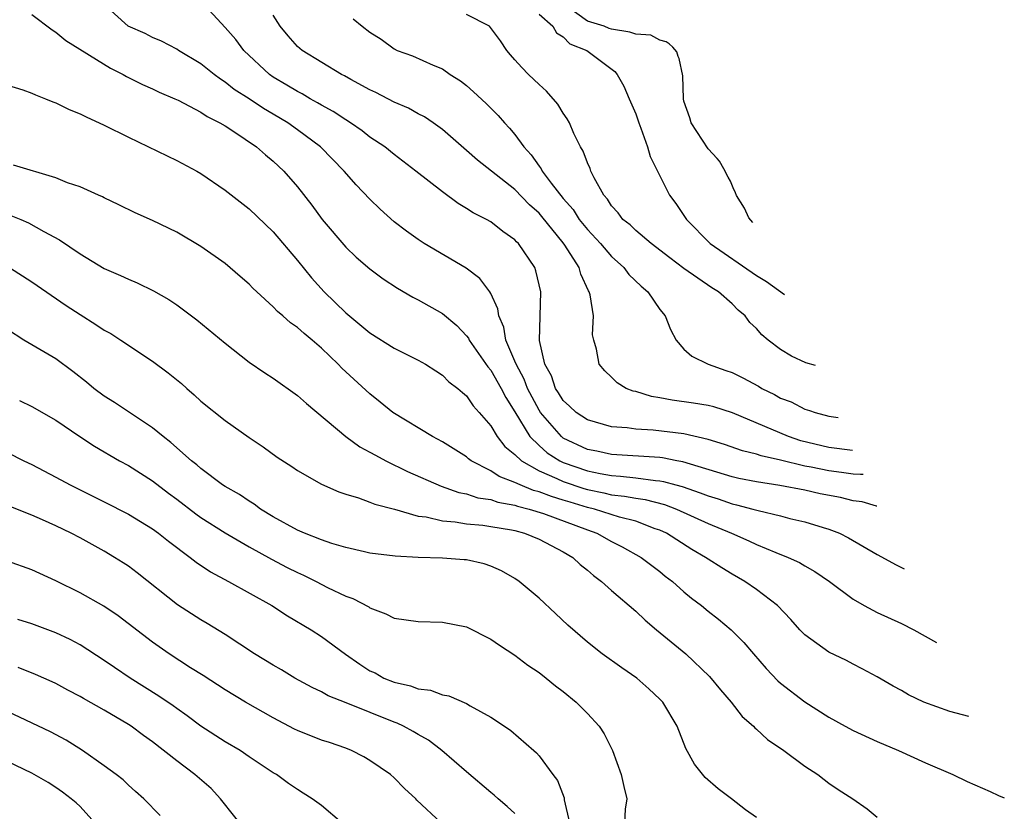
# Model space of a CAD drawing. Units: inches. Extents: x 2688000 to 2690357, y 1531302 to 1533000.
# Drawn here: x 2690210 to 2690292, y 1532730 to 1532796 of the extents above; entities that cross this region are included whole.
import ezdxf

# ---------------------------------------------------------------- set-up
doc = ezdxf.new("R2010")
doc.units = ezdxf.units.IN
doc.header["$MEASUREMENT"] = 0
doc.layers.add('LD26881530_2ft', color=132, linetype='Continuous')

msp = doc.modelspace()

# ---------------------------------------------------------------- linework, layer by layer
at = {"layer": 'LD26881530_2ft'}
for points, elevation in [([(2690280.967, 1532755.246), (2690280.952, 1532755.25), (2690279.742, 1532755.587), (2690279, 1532755.694), (2690277.952, 1532755.952), (2690276.273, 1532756.273), (2690275, 1532756.552), (2690272.946, 1532756.946), (2690271, 1532757.247), (2690269.545, 1532757.545), (2690269, 1532757.671), (2690264.918, 1532758.918), (2690264.406, 1532759), (2690263.234, 1532759.234), (2690263, 1532759.26), (2690259, 1532759.51), (2690257.789, 1532759.789), (2690257, 1532759.948), (2690255, 1532760.887), (2690254.852, 1532761), (2690253.121, 1532763), (2690253, 1532763.188), (2690252.052, 1532765), (2690251.765, 1532765.765), (2690251.094, 1532767), (2690251, 1532767.261), (2690250.255, 1532769), (2690250.08, 1532770.08), (2690249.666, 1532771), (2690249.593, 1532771.593), (2690249, 1532772.869), (2690248.926, 1532773), (2690248.102, 1532774.102), (2690246.965, 1532774.965), (2690243.499, 1532777), (2690243, 1532777.321), (2690242.017, 1532778.017), (2690241, 1532778.803), (2690239.847, 1532779.847), (2690239, 1532780.672), (2690237.861, 1532781.862), (2690236.862, 1532783), (2690234.903, 1532785), (2690233, 1532786.428), (2690232.203, 1532787), (2690231, 1532787.718), (2690230.183, 1532788.183), (2690229, 1532788.975), (2690227.769, 1532789.769), (2690227, 1532790.381), (2690226.613, 1532790.613), (2690226.097, 1532791), (2690225, 1532791.879), (2690223.149, 1532793), (2690223, 1532793.104), (2690221.754, 1532793.754), (2690221, 1532794.081), (2690220.39, 1532794.39), (2690218.988, 1532795), (2690217, 1532796.815)], 9178), ([(2690279.824, 1532757.864), (2690279.618, 1532757.876), (2690279, 1532757.884), (2690278.029, 1532758.029), (2690277, 1532758.155), (2690275.533, 1532758.467), (2690275, 1532758.563), (2690273, 1532759.042), (2690271.397, 1532759.398), (2690271, 1532759.547), (2690269.835, 1532759.835), (2690268.352, 1532760.352), (2690267, 1532760.757), (2690265, 1532761.231), (2690262.455, 1532761.545), (2690261, 1532761.618), (2690260.282, 1532761.718), (2690259, 1532761.817), (2690257, 1532762.387), (2690256.062, 1532763), (2690255.533, 1532763.533), (2690255, 1532764.001), (2690254.624, 1532764.624), (2690254.373, 1532765), (2690254.027, 1532766.027), (2690253.483, 1532767), (2690253.026, 1532768.974), (2690253.143, 1532773), (2690252.746, 1532774.746), (2690252.647, 1532775), (2690251.291, 1532777), (2690251.139, 1532777.139), (2690251, 1532777.306), (2690250.005, 1532778.005), (2690249, 1532778.792), (2690248.638, 1532779), (2690247.544, 1532779.544), (2690247, 1532779.912), (2690246.312, 1532780.312), (2690245, 1532781.274), (2690242.81, 1532783), (2690241, 1532784.366), (2690240.22, 1532785), (2690239, 1532785.822), (2690238.347, 1532786.347), (2690237.393, 1532787), (2690237, 1532787.236), (2690235.944, 1532787.944), (2690235, 1532788.455), (2690234.668, 1532788.667), (2690234.056, 1532789), (2690233.396, 1532789.396), (2690233, 1532789.59), (2690232.126, 1532790.126), (2690231, 1532790.785), (2690230.688, 1532791), (2690228.557, 1532793), (2690227.897, 1532793.896), (2690227, 1532794.906), (2690225, 1532797.066)], 9180), ([(2690211, 1532795.976), (2690212.692, 1532794.692), (2690213, 1532794.514), (2690213.808, 1532793.808), (2690217.515, 1532791.515), (2690218.578, 1532791), (2690218.844, 1532790.844), (2690220.173, 1532790.172), (2690221, 1532789.816), (2690221.548, 1532789.548), (2690222.85, 1532789), (2690223.133, 1532788.867), (2690225, 1532787.88), (2690225.52, 1532787.52), (2690226.576, 1532787), (2690227, 1532786.744), (2690227.727, 1532786.273), (2690229.604, 1532785), (2690230.342, 1532784.342), (2690231, 1532783.82), (2690231.875, 1532783), (2690233, 1532781.688), (2690234.176, 1532780.176), (2690235.043, 1532779), (2690237, 1532776.701), (2690237.868, 1532775.868), (2690239, 1532774.89), (2690240.086, 1532774.085), (2690241.293, 1532773.293), (2690242.55, 1532772.55), (2690243, 1532772.326), (2690245, 1532771.2), (2690246.196, 1532770.196), (2690247, 1532769.343), (2690247.146, 1532769.146), (2690247.211, 1532769), (2690248.77, 1532766.77), (2690249, 1532766.521), (2690249.869, 1532765), (2690250.24, 1532764.24), (2690251, 1532763.056), (2690252.234, 1532761), (2690253, 1532760.253), (2690253.67, 1532759.67), (2690254.722, 1532759), (2690255, 1532758.863), (2690257, 1532758.159), (2690258.061, 1532757.939), (2690259, 1532757.772), (2690259.735, 1532757.735), (2690261, 1532757.589), (2690262.639, 1532757.361), (2690263, 1532757.34), (2690263.293, 1532757.293), (2690264.315, 1532757), (2690264.861, 1532756.861), (2690266.35, 1532756.35), (2690267, 1532756.086), (2690267.834, 1532755.834), (2690269, 1532755.426), (2690269.354, 1532755.354), (2690270.697, 1532755), (2690271.13, 1532754.87), (2690273, 1532754.432), (2690273.774, 1532754.226), (2690275, 1532753.948), (2690276.52, 1532753.481), (2690277, 1532753.347), (2690277.873, 1532753), (2690278.623, 1532752.623), (2690281, 1532751.234), (2690282.558, 1532750.379), (2690283.124, 1532750.101), (2690283.24, 1532750.039)], 9176), ([(2690275.883, 1532766.891), (2690275.1, 1532767.124), (2690273.911, 1532767.677), (2690273, 1532768.22), (2690271.96, 1532769), (2690271.435, 1532769.435), (2690271, 1532769.951), (2690270.456, 1532770.456), (2690270.063, 1532771), (2690269.481, 1532771.481), (2690269, 1532771.993), (2690267.867, 1532773), (2690267.317, 1532773.317), (2690265, 1532774.944), (2690263.817, 1532775.817), (2690262.284, 1532777), (2690261, 1532778.07), (2690260.536, 1532778.536), (2690259.946, 1532779), (2690259.548, 1532779.548), (2690259, 1532780.131), (2690258.674, 1532780.674), (2690258.368, 1532781), (2690257.551, 1532782.449), (2690257.291, 1532783), (2690257.221, 1532783.221), (2690257, 1532783.675), (2690256.653, 1532784.653), (2690256.429, 1532785), (2690255.879, 1532786.121), (2690255.508, 1532787), (2690255.337, 1532787.337), (2690255, 1532787.804), (2690254.558, 1532788.558), (2690253.63, 1532789.63), (2690253, 1532790.168), (2690252.131, 1532791), (2690251.575, 1532791.575), (2690251, 1532792.209), (2690250.643, 1532792.643), (2690250.321, 1532793), (2690249.8, 1532793.8), (2690248.9, 1532795), (2690247, 1532795.983)], 9186), ([(2690253, 1532796.007), (2690254.129, 1532795), (2690254.445, 1532794.446), (2690255, 1532794.12), (2690255.548, 1532793.548), (2690256.96, 1532793), (2690259.264, 1532791.264), (2690259.478, 1532791), (2690260.029, 1532790.029), (2690260.454, 1532789), (2690261, 1532787.75), (2690261.254, 1532787), (2690261.439, 1532786.561), (2690261.973, 1532785), (2690262.207, 1532784.207), (2690263.793, 1532781), (2690264.32, 1532780.32), (2690265.206, 1532779), (2690267.175, 1532777), (2690271, 1532774.358), (2690271.835, 1532773.84), (2690273.316, 1532772.771)], 9188), ([(2690270.708, 1532778.744), (2690270.369, 1532779.116), (2690269.997, 1532779.916), (2690269.353, 1532780.982), (2690269.271, 1532781.212), (2690269.064, 1532781.616), (2690268.849, 1532782.157), (2690268.656, 1532782.488), (2690268.293, 1532783.189), (2690267.934, 1532783.817), (2690267.738, 1532784.056), (2690267, 1532784.848), (2690265.603, 1532787), (2690265.493, 1532787.415), (2690265, 1532788.801), (2690264.951, 1532789), (2690264.895, 1532790.895), (2690264.611, 1532792.315), (2690264.529, 1532792.489), (2690264.402, 1532792.888), (2690264.07, 1532793.269), (2690263.782, 1532793.546), (2690263.523, 1532793.699), (2690263, 1532793.836), (2690262.248, 1532794.248), (2690261, 1532794.351), (2690260.517, 1532794.517), (2690259, 1532794.75), (2690258.809, 1532794.809), (2690258.4, 1532795), (2690257, 1532795.431), (2690255.449, 1532796.551)], 9190), ([(2690278.951, 1532759.863), (2690278.941, 1532759.863), (2690277, 1532760.106), (2690274.663, 1532760.663), (2690273.653, 1532761), (2690269.018, 1532762.982), (2690267.458, 1532763.458), (2690267, 1532763.578), (2690265.782, 1532763.782), (2690264.02, 1532764.02), (2690263, 1532764.224), (2690262.318, 1532764.318), (2690261, 1532764.737), (2690260.78, 1532764.78), (2690260.203, 1532765), (2690259.46, 1532765.46), (2690259, 1532765.935), (2690258.457, 1532766.457), (2690257.968, 1532767), (2690257.752, 1532768.248), (2690257.533, 1532769), (2690257.438, 1532769.438), (2690257.502, 1532771), (2690257.244, 1532772.756), (2690257.162, 1532773), (2690257.092, 1532773.092), (2690256.452, 1532774.452), (2690256.32, 1532775), (2690255.137, 1532776.863), (2690255, 1532777.054), (2690253.233, 1532779.233), (2690253, 1532779.501), (2690252.207, 1532780.207), (2690251, 1532781.463), (2690247.9, 1532783.901), (2690247, 1532784.708), (2690245, 1532786.452), (2690244.238, 1532787), (2690243.503, 1532787.502), (2690243, 1532787.747), (2690242.201, 1532788.201), (2690241, 1532788.724), (2690239.5, 1532789.5), (2690239, 1532789.73), (2690237.422, 1532790.578), (2690236.884, 1532790.884), (2690236.645, 1532791), (2690233.381, 1532793), (2690233, 1532793.324), (2690232.215, 1532794.216), (2690231.574, 1532795), (2690231, 1532795.91)], 9182), ([(2690237.619, 1532795.619), (2690238.343, 1532795), (2690239, 1532794.499), (2690239.941, 1532793.94), (2690241, 1532793.122), (2690241.243, 1532793), (2690242.536, 1532792.536), (2690244.236, 1532791.764), (2690245, 1532791.462), (2690245.644, 1532791), (2690246.488, 1532790.488), (2690247, 1532790.095), (2690247.58, 1532789.58), (2690248.611, 1532788.611), (2690249.612, 1532787.612), (2690250.15, 1532787), (2690250.567, 1532786.567), (2690251, 1532786.027), (2690251.748, 1532785), (2690252.356, 1532784.355), (2690253, 1532783.413), (2690253.184, 1532783.184), (2690253.27, 1532783), (2690253.996, 1532782.003), (2690255, 1532780.727), (2690255.817, 1532779.817), (2690256.333, 1532779), (2690257, 1532778.172), (2690258.076, 1532777), (2690259, 1532775.917), (2690260.031, 1532775), (2690260.441, 1532774.441), (2690261.458, 1532773.458), (2690261.999, 1532773), (2690263, 1532771.542), (2690263.429, 1532771), (2690263.875, 1532769.875), (2690264.36, 1532769), (2690265, 1532768.259), (2690265.66, 1532767.66), (2690267.008, 1532767), (2690268.475, 1532766.475), (2690269, 1532766.307), (2690269.874, 1532765.874), (2690271.17, 1532765.17), (2690271.452, 1532765), (2690272.491, 1532764.491), (2690273, 1532764.201), (2690273.872, 1532763.872), (2690275, 1532763.285), (2690275.379, 1532763.178), (2690275.862, 1532763), (2690277, 1532762.694), (2690277.759, 1532762.593)], 9184), ([(2690209, 1532790.119), (2690210.272, 1532789.728), (2690211, 1532789.468), (2690211.315, 1532789.315), (2690212.142, 1532789), (2690212.738, 1532788.738), (2690213, 1532788.653), (2690214.103, 1532788.103), (2690215, 1532787.753), (2690215.493, 1532787.493), (2690217, 1532786.798), (2690219, 1532785.798), (2690223, 1532783.89), (2690224.665, 1532783), (2690225, 1532782.805), (2690227, 1532781.411), (2690229, 1532779.882), (2690231, 1532777.955), (2690233, 1532775.584), (2690234.15, 1532774.149), (2690235.206, 1532773), (2690237, 1532771.265), (2690239, 1532769.587), (2690241, 1532768.336), (2690243, 1532767.338), (2690243.591, 1532767), (2690244.443, 1532766.443), (2690245, 1532766.1), (2690245.535, 1532765.535), (2690246.276, 1532765), (2690246.656, 1532764.656), (2690247, 1532764.381), (2690247.546, 1532763.546), (2690248.045, 1532763), (2690249, 1532761.884), (2690249.521, 1532761), (2690250.174, 1532760.174), (2690251, 1532759.518), (2690251.534, 1532759), (2690253, 1532758.169), (2690254.468, 1532757.532), (2690255, 1532757.27), (2690256.704, 1532756.704), (2690257, 1532756.616), (2690258.352, 1532756.352), (2690259, 1532756.19), (2690260.078, 1532756.078), (2690261, 1532755.893), (2690261.786, 1532755.786), (2690263.376, 1532755.375), (2690264.381, 1532755), (2690267, 1532753.793), (2690268.93, 1532753), (2690270.367, 1532752.367), (2690271, 1532752.065), (2690272.595, 1532751.404), (2690273.638, 1532751), (2690274.565, 1532750.565), (2690275, 1532750.287), (2690275.833, 1532749.833), (2690277.041, 1532749), (2690279, 1532747.529), (2690279.924, 1532747), (2690281, 1532746.443), (2690283, 1532745.525), (2690284.043, 1532745), (2690285.904, 1532743.937)], 9174), ([(2690288.577, 1532737.815), (2690287, 1532738.238), (2690284.863, 1532739), (2690283.6, 1532739.599), (2690283, 1532739.96), (2690282.319, 1532740.319), (2690281, 1532741.09), (2690279.764, 1532741.764), (2690279, 1532742.139), (2690278.447, 1532742.447), (2690277, 1532743.149), (2690275, 1532744.575), (2690274.587, 1532745), (2690273.842, 1532745.842), (2690272.731, 1532747), (2690271, 1532748.335), (2690270.043, 1532749), (2690269, 1532749.593), (2690268.12, 1532750.12), (2690267, 1532750.845), (2690266.786, 1532751), (2690265.658, 1532751.658), (2690263.542, 1532753), (2690263, 1532753.253), (2690262.625, 1532753.375), (2690261, 1532753.985), (2690259.67, 1532754.33), (2690257.582, 1532755), (2690257, 1532755.139), (2690255.566, 1532755.566), (2690255, 1532755.75), (2690254.028, 1532756.028), (2690253, 1532756.44), (2690252.549, 1532756.549), (2690251.443, 1532757), (2690251, 1532757.21), (2690249.694, 1532757.694), (2690249, 1532758.18), (2690247.392, 1532759), (2690247.166, 1532759.166), (2690247, 1532759.314), (2690245, 1532760.568), (2690244.19, 1532761), (2690240.887, 1532763), (2690239.854, 1532763.854), (2690239, 1532764.535), (2690236.678, 1532766.678), (2690236.38, 1532767), (2690235, 1532768.328), (2690234.216, 1532769), (2690233.541, 1532769.541), (2690233, 1532770.052), (2690232.43, 1532770.43), (2690231.792, 1532771), (2690231.357, 1532771.357), (2690231, 1532771.748), (2690229.63, 1532773), (2690229.305, 1532773.305), (2690229, 1532773.62), (2690228.267, 1532774.267), (2690227, 1532775.34), (2690225, 1532776.76), (2690223, 1532777.946), (2690221, 1532778.915), (2690219.549, 1532779.549), (2690218.214, 1532780.214), (2690217, 1532780.786), (2690216.865, 1532780.865), (2690216.532, 1532781), (2690215, 1532781.684), (2690213.963, 1532782.037), (2690213, 1532782.43), (2690209.501, 1532783.501)], 9172), ([(2690209, 1532779.443), (2690210.091, 1532779), (2690210.72, 1532778.72), (2690212.005, 1532777.995), (2690213.309, 1532777.309), (2690215, 1532776.145), (2690217, 1532774.917), (2690218.351, 1532774.351), (2690219, 1532774.033), (2690219.737, 1532773.737), (2690221.084, 1532773.084), (2690222.356, 1532772.356), (2690223, 1532771.913), (2690224.673, 1532770.673), (2690227, 1532768.744), (2690229, 1532767.167), (2690230.292, 1532766.292), (2690231, 1532765.844), (2690233, 1532764.41), (2690233.734, 1532763.734), (2690237.008, 1532761), (2690238.167, 1532760.167), (2690239, 1532759.724), (2690239.454, 1532759.454), (2690240.326, 1532759), (2690242.122, 1532758.122), (2690244.884, 1532756.884), (2690246.372, 1532756.372), (2690247, 1532756.258), (2690247.943, 1532755.943), (2690249, 1532755.792), (2690249.577, 1532755.577), (2690251, 1532755.321), (2690251.228, 1532755.228), (2690252.171, 1532755), (2690253.375, 1532754.625), (2690257, 1532753.279), (2690257.793, 1532753), (2690259, 1532752.31), (2690259.876, 1532751.876), (2690261.467, 1532751), (2690262.327, 1532750.327), (2690263, 1532749.831), (2690263.454, 1532749.454), (2690264.054, 1532749), (2690265, 1532748.141), (2690265.615, 1532747.615), (2690266.446, 1532747), (2690267, 1532746.544), (2690267.87, 1532745.87), (2690268.91, 1532745), (2690269.957, 1532743.957), (2690270.757, 1532743), (2690271.795, 1532741.795), (2690272.772, 1532740.772), (2690273, 1532740.569), (2690275, 1532739.02), (2690277, 1532737.751), (2690278.343, 1532737), (2690279, 1532736.652), (2690281, 1532735.735), (2690282.755, 1532735), (2690285, 1532733.963), (2690287.268, 1532733), (2690288.44, 1532732.44), (2690290.351, 1532731.587), (2690291.04, 1532731.259), (2690291.521, 1532731.07)], 9170), ([(2690209.149, 1532775), (2690211, 1532773.812), (2690213.857, 1532771.856), (2690215, 1532771.108), (2690216.303, 1532770.303), (2690217, 1532769.827), (2690217.539, 1532769.54), (2690218.384, 1532769), (2690221, 1532767.251), (2690222.298, 1532766.299), (2690223.402, 1532765.401), (2690223.831, 1532765), (2690224.458, 1532764.458), (2690225, 1532763.942), (2690227, 1532762.327), (2690229, 1532760.921), (2690230.154, 1532760.154), (2690231.306, 1532759.306), (2690232.53, 1532758.53), (2690233, 1532758.191), (2690235, 1532757.053), (2690236.424, 1532756.424), (2690237, 1532756.242), (2690238.06, 1532755.94), (2690239, 1532755.581), (2690239.399, 1532755.399), (2690241.021, 1532754.979), (2690243, 1532754.424), (2690243.65, 1532754.35), (2690245, 1532754.024), (2690246.055, 1532753.945), (2690247, 1532753.78), (2690248.338, 1532753.662), (2690249, 1532753.562), (2690250.732, 1532753.268), (2690251, 1532753.212), (2690251.805, 1532753), (2690253, 1532752.506), (2690255, 1532751.462), (2690255.794, 1532751), (2690256.408, 1532750.408), (2690257, 1532749.941), (2690257.497, 1532749.497), (2690258.177, 1532749), (2690259, 1532748.26), (2690261, 1532746.55), (2690261.795, 1532745.795), (2690262.725, 1532745), (2690265.142, 1532743), (2690267.124, 1532741.124), (2690268.026, 1532740.026), (2690268.912, 1532739), (2690269.818, 1532737.819), (2690270.764, 1532737), (2690270.869, 1532736.869), (2690271, 1532736.771), (2690271.909, 1532735.909), (2690273.258, 1532735), (2690275, 1532733.704), (2690276.077, 1532733), (2690276.594, 1532732.594), (2690277, 1532732.3), (2690277.773, 1532731.773), (2690278.976, 1532731), (2690280.164, 1532730.164), (2690281, 1532729.482)], 9168), ([(2690271, 1532729.46), (2690270.094, 1532730.094), (2690268.945, 1532731), (2690267.829, 1532731.829), (2690266.753, 1532732.753), (2690265.864, 1532733.864), (2690265.161, 1532735.161), (2690264.431, 1532737), (2690263.246, 1532739), (2690263, 1532739.264), (2690262.103, 1532740.103), (2690261.092, 1532741), (2690259.843, 1532741.843), (2690258.221, 1532743), (2690257, 1532743.963), (2690255.378, 1532745.378), (2690254.357, 1532746.357), (2690253, 1532747.616), (2690251.356, 1532749), (2690251, 1532749.246), (2690249.88, 1532749.88), (2690249, 1532750.277), (2690248.462, 1532750.462), (2690247, 1532750.781), (2690246.805, 1532750.805), (2690245, 1532750.931), (2690243, 1532750.99), (2690241.084, 1532751.084), (2690239, 1532751.358), (2690238.552, 1532751.448), (2690237, 1532751.812), (2690235.856, 1532752.144), (2690235, 1532752.44), (2690233.591, 1532753), (2690233, 1532753.256), (2690231, 1532754.361), (2690229.948, 1532755), (2690229.408, 1532755.408), (2690229, 1532755.646), (2690228.194, 1532756.194), (2690227, 1532756.869), (2690226.799, 1532757), (2690225, 1532758.35), (2690224.661, 1532758.661), (2690224.216, 1532759), (2690222.517, 1532760.517), (2690221.874, 1532761), (2690221, 1532761.742), (2690217.839, 1532763.839), (2690217, 1532764.346), (2690216.128, 1532765), (2690215.521, 1532765.521), (2690214.407, 1532766.408), (2690213, 1532767.439), (2690210.343, 1532769), (2690209, 1532769.863)], 9166), ([(2690209.981, 1532763.981), (2690211, 1532763.502), (2690213, 1532762.362), (2690214.973, 1532761), (2690216.201, 1532760.201), (2690218.277, 1532759), (2690219, 1532758.606), (2690221, 1532757.34), (2690222.322, 1532756.322), (2690223, 1532755.833), (2690224.594, 1532754.594), (2690225, 1532754.308), (2690227, 1532753.038), (2690229, 1532751.865), (2690230.843, 1532750.843), (2690232.159, 1532750.159), (2690233, 1532749.735), (2690233.51, 1532749.51), (2690234.555, 1532749), (2690235.487, 1532748.513), (2690237, 1532747.787), (2690237.587, 1532747.587), (2690238.897, 1532746.897), (2690239, 1532746.815), (2690240.32, 1532746.32), (2690241, 1532745.955), (2690243, 1532745.681), (2690245, 1532745.643), (2690247, 1532745.234), (2690249, 1532744.226), (2690249.717, 1532743.717), (2690251, 1532742.903), (2690252.076, 1532742.076), (2690253, 1532741.454), (2690253.579, 1532741), (2690254.355, 1532740.355), (2690255, 1532739.877), (2690256.084, 1532739), (2690257, 1532738.064), (2690257.974, 1532737), (2690258.386, 1532736.386), (2690259.074, 1532735), (2690259.811, 1532733), (2690260.006, 1532732.006), (2690260.255, 1532731), (2690260.126, 1532730.126), (2690260.082, 1532729)], 9164), ([(2690209, 1532759.682), (2690210.346, 1532759), (2690211, 1532758.689), (2690213, 1532757.638), (2690214.176, 1532757), (2690217, 1532755.609), (2690219, 1532754.567), (2690221, 1532753.363), (2690221.503, 1532753), (2690222.334, 1532752.334), (2690224.109, 1532751), (2690224.599, 1532750.599), (2690225.794, 1532749.794), (2690227.28, 1532749), (2690230.871, 1532747), (2690232.163, 1532746.163), (2690234.13, 1532745), (2690235, 1532744.448), (2690236.967, 1532742.967), (2690238.157, 1532742.157), (2690239, 1532741.605), (2690239.419, 1532741.419), (2690240.16, 1532741), (2690241, 1532740.651), (2690242.361, 1532740.361), (2690243, 1532740.105), (2690244, 1532740), (2690245, 1532739.618), (2690245.528, 1532739.528), (2690247, 1532738.892), (2690247.291, 1532738.709), (2690249, 1532737.76), (2690249.464, 1532737.464), (2690250.658, 1532736.658), (2690252.557, 1532735), (2690252.801, 1532734.801), (2690253, 1532734.565), (2690254.153, 1532733), (2690254.523, 1532732.524), (2690255.069, 1532731.07), (2690255.083, 1532730.917), (2690255.531, 1532729)], 9162), ([(2690251, 1532729.771), (2690250.355, 1532730.355), (2690249.605, 1532731), (2690249.297, 1532731.297), (2690249, 1532731.527), (2690247, 1532733.217), (2690244.951, 1532735), (2690243.843, 1532735.842), (2690243, 1532736.315), (2690242.577, 1532736.577), (2690241.788, 1532737), (2690241.255, 1532737.255), (2690241, 1532737.34), (2690237.04, 1532738.96), (2690235.535, 1532739.535), (2690235, 1532739.853), (2690234.214, 1532740.215), (2690232.789, 1532741), (2690231.671, 1532741.671), (2690231, 1532742.054), (2690229.448, 1532743), (2690227, 1532744.621), (2690225.526, 1532745.526), (2690225, 1532745.83), (2690223.075, 1532747.075), (2690219.729, 1532749.729), (2690219, 1532750.259), (2690218.555, 1532750.555), (2690217.854, 1532751), (2690217, 1532751.509), (2690215, 1532752.619), (2690214.266, 1532753), (2690213, 1532753.602), (2690211.896, 1532754.104), (2690211, 1532754.491), (2690209, 1532755.3)], 9160), ([(2690244.887, 1532729), (2690242.895, 1532730.895), (2690242.801, 1532731), (2690241.861, 1532731.861), (2690241, 1532732.741), (2690240.711, 1532733), (2690239, 1532734.182), (2690238.484, 1532734.485), (2690237.474, 1532735), (2690237, 1532735.189), (2690235.657, 1532735.657), (2690235, 1532735.866), (2690233, 1532736.644), (2690232.756, 1532736.757), (2690231, 1532737.691), (2690228.692, 1532739), (2690227, 1532740.017), (2690225.201, 1532741.201), (2690224.143, 1532741.857), (2690222.37, 1532743), (2690221, 1532743.971), (2690218.152, 1532746.152), (2690216.955, 1532746.955), (2690215, 1532748.069), (2690213, 1532749.053), (2690211, 1532749.971), (2690209, 1532750.693)], 9158), ([(2690236.679, 1532729), (2690235, 1532730.434), (2690234.218, 1532731), (2690233.458, 1532731.458), (2690233, 1532731.774), (2690232.252, 1532732.252), (2690231.274, 1532733), (2690231, 1532733.147), (2690229, 1532734.47), (2690228.248, 1532735), (2690227, 1532735.716), (2690225, 1532737.023), (2690223.869, 1532737.869), (2690223, 1532738.479), (2690222.704, 1532738.704), (2690221.51, 1532739.51), (2690219.145, 1532741), (2690217.862, 1532741.862), (2690217, 1532742.465), (2690215, 1532743.75), (2690214.186, 1532744.187), (2690213, 1532744.754), (2690211, 1532745.504), (2690209.844, 1532745.844)], 9156), ([(2690229, 1532728.021), (2690226.622, 1532731), (2690225.843, 1532731.843), (2690224.503, 1532733), (2690223, 1532734.139), (2690221, 1532735.706), (2690220.238, 1532736.238), (2690219.242, 1532737), (2690219, 1532737.162), (2690217, 1532738.348), (2690215.296, 1532739.296), (2690215, 1532739.481), (2690213.997, 1532739.997), (2690213, 1532740.544), (2690212.693, 1532740.693), (2690211.307, 1532741.307), (2690209.883, 1532741.883)], 9154), ([(2690221.622, 1532729.622), (2690220.292, 1532731), (2690219.59, 1532731.591), (2690219, 1532732.116), (2690218.562, 1532732.562), (2690217.998, 1532733), (2690217, 1532733.739), (2690215.192, 1532735), (2690213.846, 1532735.846), (2690212.539, 1532736.539), (2690209, 1532738.216)], 9152), ([(2690216.228, 1532729), (2690215, 1532730.351), (2690214.662, 1532730.662), (2690214.261, 1532731), (2690213.557, 1532731.557), (2690213, 1532731.941), (2690212.348, 1532732.348), (2690211, 1532733.129), (2690209, 1532734.073)], 9150)]:
    msp.add_lwpolyline(points, dxfattribs=dict(at, elevation=elevation))

doc.saveas('drawing.dxf')
